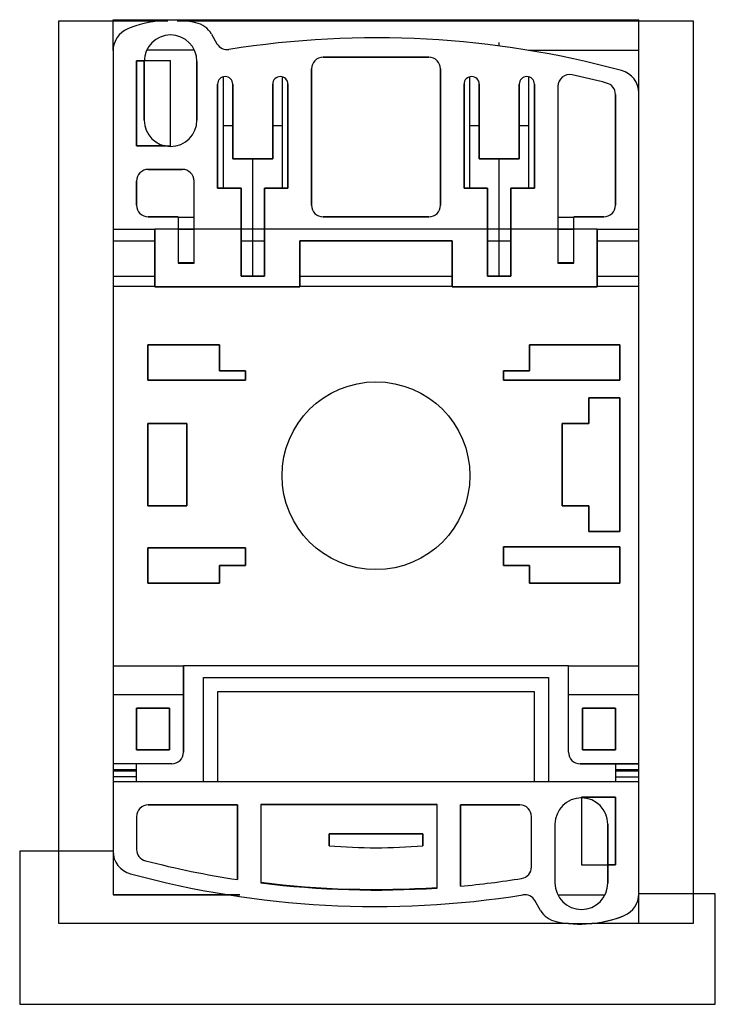
# Model space of a CAD drawing. Units: millimetres. Extents: x 8.2 to 67.4, y 10.6 to 94.5.
import ezdxf

# ---------------------------------------------------------------- set-up
doc = ezdxf.new("R2010")
doc.units = ezdxf.units.MM
doc.header["$LTSCALE"] = 6.87601
for name, color, linetype in [('00_COMPONENTS_1', 7, 'CONTINUOUS'), ('03_AXES_1', 7, 'CONTINUOUS'), ('INTFCLR_18', 7, 'CONTINUOUS')]:
    doc.layers.add(name, color=color, linetype=linetype)

msp = doc.modelspace()

# ---------------------------------------------------------------- linework, layer by layer
at = {"layer": '00_COMPONENTS_1', "color": 7, "linetype": 'CONTINUOUS'}
for p, q in [((24.509, 93.27), (24.986, 92.442)), ((16.132, 91.857), (16.132, 19.941)), ((22.988, 91.891), (19.068, 91.891)), ((51.531, 91.891), (60.932, 91.891)), ((60.932, 20.024), (60.932, 91.891)), ((18.132, 83.741), (18.132, 90.991)), ((18.132, 90.991), (18.782, 90.991)), ((18.782, 85.941), (18.782, 90.941)), ((23.282, 90.941), (23.282, 85.941)), ((34.032, 91.291), (43.032, 91.291)), ((33.032, 78.691), (33.032, 90.291)), ((44.032, 90.291), (44.032, 78.691)), ((25.032, 80.141), (25.032, 88.991)), ((25.532, 80.141), (25.532, 89.623)), ((26.332, 88.991), (26.332, 82.641)), ((29.732, 82.641), (29.732, 88.991)), ((30.532, 89.623), (30.532, 80.141)), ((31.032, 88.991), (31.032, 80.141)), ((46.032, 80.141), (46.032, 88.991)), ((46.532, 80.141), (46.532, 89.623)), ((47.332, 88.991), (47.332, 82.641)), ((50.732, 82.641), (50.732, 88.991)), ((51.532, 89.623), (51.532, 80.141)), ((52.032, 88.991), (52.032, 80.141)), ((54.032, 88.816), (54.032, 73.741)), ((58.932, 88.126), (58.932, 78.691)), ((20.56, 83.741), (18.132, 83.741)), ((26.332, 82.641), (29.732, 82.641)), ((47.332, 82.641), (50.732, 82.641)), ((19.132, 81.741), (22.032, 81.741)), ((18.132, 78.691), (18.132, 80.741)), ((23.032, 73.741), (23.032, 80.741)), ((27.032, 80.141), (25.032, 80.141)), ((27.032, 72.641), (27.032, 80.141)), ((29.032, 80.141), (29.032, 72.641)), ((31.032, 80.141), (29.032, 80.141)), ((48.032, 80.141), (46.032, 80.141)), ((48.032, 72.641), (48.032, 80.141)), ((50.032, 80.141), (50.032, 72.641)), ((52.032, 80.141), (50.032, 80.141)), ((21.682, 77.691), (19.132, 77.691)), ((21.682, 77.691), (21.682, 73.741)), ((43.032, 77.691), (34.032, 77.691)), ((55.382, 73.741), (55.382, 77.691)), ((57.932, 77.691), (55.382, 77.691)), ((16.132, 76.641), (19.682, 76.641)), ((19.682, 71.741), (19.682, 76.641)), ((21.682, 76.641), (23.032, 76.641)), ((54.032, 76.641), (55.382, 76.641)), ((57.382, 76.641), (57.382, 71.741)), ((57.382, 76.641), (60.932, 76.641)), ((16.132, 75.641), (19.682, 75.641)), ((27.032, 75.641), (29.032, 75.641)), ((32.032, 75.641), (32.032, 71.741)), ((45.032, 75.641), (32.032, 75.641)), ((45.032, 71.741), (45.032, 75.641)), ((48.032, 75.641), (50.032, 75.641)), ((57.382, 75.641), (60.932, 75.641)), ((23.032, 73.741), (21.682, 73.741)), ((55.382, 73.741), (54.032, 73.741)), ((16.132, 72.641), (19.682, 72.641)), ((29.032, 72.641), (27.032, 72.641)), ((32.032, 72.641), (45.032, 72.641)), ((50.032, 72.641), (48.032, 72.641)), ((57.382, 72.641), (60.932, 72.641)), ((16.132, 71.786), (19.682, 71.786)), ((32.032, 71.741), (19.682, 71.741)), ((32.032, 71.786), (45.032, 71.786)), ((57.382, 71.741), (45.032, 71.741)), ((57.382, 71.786), (60.932, 71.786)), ((19.103, 63.784), (19.103, 66.784)), ((19.103, 66.784), (25.203, 66.784)), ((25.203, 66.784), (25.203, 64.584)), ((51.603, 64.584), (51.603, 66.784)), ((51.603, 66.784), (59.303, 66.784)), ((59.303, 66.784), (59.303, 63.784)), ((27.403, 63.784), (19.103, 63.784)), ((25.203, 64.584), (27.403, 64.584)), ((27.403, 64.584), (27.403, 63.784)), ((49.403, 63.784), (49.403, 64.584)), ((49.403, 64.584), (51.603, 64.584)), ((59.303, 63.784), (49.403, 63.784)), ((56.653, 62.284), (59.303, 62.284)), ((56.653, 60.084), (56.653, 62.284)), ((59.303, 62.284), (59.303, 50.884)), ((19.103, 53.084), (19.103, 60.084)), ((19.103, 60.084), (22.403, 60.084)), ((22.403, 60.084), (22.403, 53.084)), ((54.403, 60.084), (56.653, 60.084)), ((54.403, 53.084), (54.403, 60.084)), ((22.403, 53.084), (19.103, 53.084)), ((56.653, 53.084), (54.403, 53.084)), ((56.653, 50.884), (56.653, 53.084)), ((59.303, 50.884), (56.653, 50.884)), ((49.403, 49.584), (59.303, 49.584)), ((49.403, 47.984), (49.403, 49.584)), ((59.303, 49.584), (59.303, 46.484)), ((19.103, 46.484), (19.103, 49.484)), ((19.103, 49.484), (27.403, 49.484)), ((27.403, 49.484), (27.403, 47.984)), ((25.203, 47.984), (25.203, 46.484)), ((27.403, 47.984), (25.203, 47.984)), ((51.603, 47.984), (49.403, 47.984)), ((51.603, 46.484), (51.603, 47.984)), ((25.203, 46.484), (19.103, 46.484)), ((59.303, 46.484), (51.603, 46.484)), ((16.132, 39.441), (22.132, 39.441)), ((22.132, 32.091), (22.132, 39.441)), ((54.932, 39.441), (60.932, 39.441)), ((54.932, 32.091), (54.932, 39.441)), ((23.832, 29.591), (23.832, 38.441)), ((23.832, 38.441), (53.232, 38.441)), ((53.232, 38.441), (53.232, 29.591)), ((16.132, 36.99), (22.132, 36.99)), ((52.032, 37.241), (25.032, 37.241)), ((25.032, 37.241), (25.032, 29.591)), ((52.032, 29.591), (52.032, 37.241)), ((54.932, 36.99), (60.932, 36.99)), ((18.132, 32.291), (18.132, 35.841)), ((18.132, 35.841), (20.932, 35.841)), ((20.932, 35.841), (20.932, 32.291)), ((56.132, 35.841), (58.932, 35.841)), ((56.132, 32.291), (56.132, 35.841)), ((58.932, 35.841), (58.932, 32.291)), ((20.932, 32.291), (18.132, 32.291)), ((58.932, 32.291), (56.132, 32.291)), ((21.132, 31.091), (16.132, 31.091)), ((18.132, 29.591), (18.132, 31.091)), ((55.932, 31.091), (60.932, 31.091)), ((58.932, 31.091), (58.932, 29.591)), ((18.132, 30.591), (16.132, 30.591)), ((16.132, 30.491), (18.132, 30.491)), ((60.932, 30.591), (58.932, 30.591)), ((58.932, 30.491), (60.932, 30.491)), ((18.132, 29.991), (16.132, 29.991)), ((16.132, 29.591), (60.932, 29.591)), ((58.932, 29.991), (60.932, 29.991)), ((56.032, 28.241), (58.932, 28.241)), ((56.032, 28.191), (56.032, 28.241)), ((58.932, 28.241), (58.932, 22.491)), ((19.132, 27.591), (26.732, 27.591)), ((26.732, 27.591), (26.732, 21.231)), ((28.732, 27.641), (43.732, 27.641)), ((28.732, 27.641), (28.732, 20.954)), ((43.732, 20.513), (43.732, 27.641)), ((45.732, 27.591), (50.782, 27.591)), ((45.732, 20.671), (45.732, 27.591)), ((18.132, 26.591), (18.132, 23.805)), ((51.782, 22.314), (51.782, 26.591)), ((53.782, 25.941), (53.782, 20.941)), ((58.282, 25.941), (58.282, 20.941)), ((34.532, 25.141), (42.532, 25.141)), ((34.532, 24.117), (34.532, 25.141)), ((42.532, 25.141), (42.532, 24.117)), ((58.932, 22.491), (58.282, 22.491)), ((26.932, 19.941), (16.132, 19.941)), ((52.555, 18.612), (52.077, 19.439)), ((54.107, 19.941), (57.955, 19.941)), ((54.933, 17.491), (56.93, 17.491))]:
    msp.add_line(p, q, dxfattribs=at)
msp.add_circle((38.532, 55.641), 8, dxfattribs=at)
for centre, radius, start, end in [((21.132, 84.441), 10, 78.13474, 112.02431), ((22.777, 92.27), 2, 30, 78.13474), ((18.132, 91.857), 2, 112.02431, 180), ((21.032, 90.941), 2.25, 0, 180), ((25.852, 92.942), 1, 210, 279.00576), ((38.532, 12.941), 80, 74.83863, 99.00576), ((34.032, 90.291), 1, 90, 180), ((43.032, 90.291), 1, 0, 90), ((55.032, 88.816), 1, 77.72354, 180), ((38.532, 12.991), 78.6, 75.52249, 77.72354), ((58.932, 88.226), 2, 0, 74.83863), ((25.682, 88.991), 0.65, 0, 180), ((30.382, 88.991), 0.65, 0, 180), ((46.682, 88.991), 0.65, 0, 180), ((51.382, 88.991), 0.65, 0, 180), ((57.932, 88.126), 1, 0, 75.52249), ((21.032, 85.941), 2.25, 180, 360), ((19.132, 80.741), 1, 90, 180), ((22.032, 80.741), 1, 0, 90), ((19.132, 78.691), 1, 180, 270), ((34.032, 78.691), 1, 180, 270), ((43.032, 78.691), 1, 270, 360), ((57.932, 78.691), 1, 270, 360), ((21.132, 32.091), 1, 270, 360), ((55.932, 32.091), 1, 180, 270), ((56.032, 25.941), 2.25, 0, 180), ((19.132, 26.591), 1, 90, 180), ((50.782, 26.591), 1, 0, 90), ((18.132, 23.656), 2, 180, 254.83863), ((19.132, 23.805), 1, 180, 255.52249), ((38.532, 69.503), 45.562, 264.96343, 275.03657), ((38.532, 98.941), 78.6, 255.52249, 261.3657), ((50.782, 22.314), 1, 279.08275, 360), ((38.532, 98.941), 80, 254.83863, 279.00576), ((38.532, 98.941), 78.6, 275.25584, 279.08275), ((38.532, 98.941), 78.6, 262.83761, 273.79333), ((56.032, 20.941), 2.25, 180, 360), ((51.211, 18.939), 1, 30, 99.00576), ((58.932, 20.024), 2, 292.02431, 360), ((54.287, 19.612), 2, 210, 258.13474), ((55.932, 27.441), 10, 258.13474, 264.26803), ((55.932, 27.441), 10, 275.73197, 292.02431)]:
    msp.add_arc(centre, radius, start, end, dxfattribs=at)
at = {"layer": '03_AXES_1', "color": 2, "linetype": 'CONTINUOUS'}
for p, q in [((49.032, 92.249), (49.032, 92.54)), ((28.032, 72.641), (28.032, 82.641)), ((49.032, 72.641), (49.032, 82.641))]:
    msp.add_line(p, q, dxfattribs=at)
at = {"layer": 'INTFCLR_18', "color": 7, "linetype": 'CONTINUOUS', "true_color": 0x3366ff}
for p, q in [((11.505, 17.491), (11.505, 94.401)), ((11.505, 94.401), (20.786, 94.401)), ((16.132, 91.857), (16.132, 94.491)), ((16.132, 94.491), (60.932, 94.491)), ((21.594, 94.401), (65.559, 94.401)), ((60.932, 17.491), (60.932, 94.491)), ((65.559, 94.401), (65.559, 17.491)), ((22.988, 91.891), (19.068, 91.891)), ((18.132, 90.991), (18.132, 83.741)), ((21.032, 90.991), (18.132, 90.991)), ((18.782, 90.941), (18.782, 85.941)), ((21.032, 83.741), (21.032, 90.991)), ((23.282, 85.941), (23.282, 90.941)), ((43.032, 91.291), (34.032, 91.291)), ((33.032, 90.291), (33.032, 78.691)), ((44.032, 78.691), (44.032, 90.291)), ((25.032, 88.991), (25.032, 80.141)), ((26.332, 82.641), (26.332, 88.991)), ((29.732, 88.991), (29.732, 82.641)), ((31.032, 80.141), (31.032, 88.991)), ((46.032, 88.991), (46.032, 80.141)), ((47.332, 82.641), (47.332, 88.991)), ((50.732, 88.991), (50.732, 82.641)), ((52.032, 80.141), (52.032, 88.991)), ((54.032, 88.816), (54.032, 73.741)), ((58.932, 78.691), (58.932, 88.126)), ((26.331, 85.441), (25.532, 85.441)), ((30.532, 85.441), (29.732, 85.441)), ((47.331, 85.441), (46.532, 85.441)), ((51.532, 85.441), (50.732, 85.441)), ((18.132, 83.741), (21.032, 83.741)), ((29.732, 82.641), (26.332, 82.641)), ((50.732, 82.641), (47.332, 82.641)), ((22.032, 81.741), (19.132, 81.741)), ((18.132, 80.741), (18.132, 78.691)), ((23.032, 73.741), (23.032, 80.741)), ((25.032, 80.141), (27.032, 80.141)), ((27.032, 80.141), (27.032, 72.641)), ((29.032, 72.641), (29.032, 80.141)), ((29.032, 80.141), (31.032, 80.141)), ((46.032, 80.141), (48.032, 80.141)), ((48.032, 80.141), (48.032, 72.641)), ((50.032, 72.641), (50.032, 80.141)), ((50.032, 80.141), (52.032, 80.141)), ((19.132, 77.691), (21.682, 77.691)), ((21.682, 77.691), (21.682, 73.741)), ((23.032, 77.641), (21.682, 77.641)), ((34.032, 77.691), (43.032, 77.691)), ((55.382, 77.641), (54.032, 77.641)), ((55.382, 73.741), (55.382, 77.691)), ((55.382, 77.691), (57.932, 77.691)), ((19.682, 76.641), (19.682, 71.741)), ((57.382, 76.641), (19.682, 76.641)), ((57.382, 71.741), (57.382, 76.641)), ((32.032, 71.741), (32.032, 75.641)), ((32.032, 75.641), (45.032, 75.641)), ((45.032, 75.641), (45.032, 71.741)), ((21.682, 73.791), (23.032, 73.791)), ((21.682, 73.741), (23.032, 73.741)), ((54.032, 73.791), (55.382, 73.791)), ((54.032, 73.741), (55.382, 73.741)), ((27.032, 72.641), (29.032, 72.641)), ((48.032, 72.641), (50.032, 72.641)), ((19.682, 71.741), (32.032, 71.741)), ((45.032, 71.741), (57.382, 71.741)), ((19.103, 66.784), (19.103, 63.784)), ((25.203, 66.784), (19.103, 66.784)), ((25.203, 64.584), (25.203, 66.784)), ((51.603, 66.784), (51.603, 64.584)), ((59.303, 66.784), (51.603, 66.784)), ((59.303, 63.784), (59.303, 66.784)), ((19.103, 63.784), (27.403, 63.784)), ((27.403, 64.584), (25.203, 64.584)), ((27.403, 63.784), (27.403, 64.584)), ((49.403, 64.584), (49.403, 63.784)), ((51.603, 64.584), (49.403, 64.584)), ((49.403, 63.784), (59.303, 63.784)), ((59.303, 62.284), (56.653, 62.284)), ((56.653, 62.284), (56.653, 60.084)), ((59.303, 50.884), (59.303, 62.284)), ((19.103, 60.084), (19.103, 53.084)), ((22.403, 60.084), (19.103, 60.084)), ((22.403, 53.084), (22.403, 60.084)), ((56.653, 60.084), (54.403, 60.084)), ((54.403, 60.084), (54.403, 53.084)), ((19.103, 53.084), (22.403, 53.084)), ((54.403, 53.084), (56.653, 53.084)), ((56.653, 53.084), (56.653, 50.884)), ((56.653, 50.884), (59.303, 50.884)), ((59.303, 49.584), (49.403, 49.584)), ((49.403, 49.584), (49.403, 47.984)), ((59.303, 46.484), (59.303, 49.584)), ((19.103, 49.484), (19.103, 46.484)), ((27.403, 49.484), (19.103, 49.484)), ((27.403, 47.984), (27.403, 49.484)), ((25.203, 46.484), (25.203, 47.984)), ((25.203, 47.984), (27.403, 47.984)), ((49.403, 47.984), (51.603, 47.984)), ((51.603, 47.984), (51.603, 46.484)), ((19.103, 46.484), (25.203, 46.484)), ((51.603, 46.484), (59.303, 46.484)), ((22.132, 39.441), (22.132, 32.091)), ((54.932, 39.441), (22.132, 39.441)), ((54.932, 32.091), (54.932, 39.441)), ((18.132, 35.841), (18.132, 32.291)), ((20.932, 35.841), (18.132, 35.841)), ((20.932, 32.291), (20.932, 35.841)), ((58.932, 35.841), (56.132, 35.841)), ((56.132, 35.841), (56.132, 32.291)), ((58.932, 32.291), (58.932, 35.841)), ((18.132, 32.291), (20.932, 32.291)), ((56.132, 32.291), (58.932, 32.291)), ((16.132, 31.091), (16.132, 29.591)), ((21.132, 31.091), (16.132, 31.091)), ((60.932, 31.091), (55.932, 31.091)), ((16.132, 29.591), (60.932, 29.591)), ((58.932, 28.241), (56.032, 28.241)), ((56.032, 28.241), (56.032, 22.491)), ((58.932, 22.491), (58.932, 28.241)), ((26.732, 27.591), (19.132, 27.591)), ((26.732, 21.231), (26.732, 27.591)), ((43.732, 27.641), (28.732, 27.641)), ((28.732, 27.641), (28.732, 20.954)), ((43.732, 27.591), (28.732, 27.591)), ((43.732, 20.513), (43.732, 27.641)), ((50.782, 27.591), (45.732, 27.591)), ((45.732, 27.591), (45.732, 20.671)), ((18.132, 26.591), (18.132, 23.805)), ((51.782, 22.314), (51.782, 26.591)), ((53.782, 25.941), (53.782, 20.941)), ((58.282, 20.941), (58.282, 25.941)), ((42.532, 25.141), (34.532, 25.141)), ((34.532, 25.141), (34.532, 24.117)), ((42.532, 24.117), (42.532, 25.141)), ((8.178, 23.656), (8.178, 10.606)), ((16.132, 23.656), (8.178, 23.656)), ((16.132, 23.656), (16.132, 19.941)), ((56.032, 22.491), (58.932, 22.491)), ((16.132, 19.941), (26.932, 19.941)), ((52.555, 18.612), (52.077, 19.439)), ((67.44, 20.024), (60.932, 20.024)), ((67.44, 10.606), (67.44, 20.024)), ((54.933, 17.491), (11.505, 17.491)), ((65.559, 17.491), (56.93, 17.491)), ((8.178, 10.606), (67.44, 10.606))]:
    msp.add_line(p, q, dxfattribs=at)
msp.add_circle((38.532, 55.641), 8, dxfattribs=at)
for centre, radius, start, end in [((21.032, 90.941), 2.25, 0, 180), ((34.032, 90.291), 1, 90, 180), ((43.032, 90.291), 1, 0, 90), ((55.032, 88.816), 1, 77.72354, 180), ((38.532, 12.991), 78.6, 75.52249, 77.72354), ((25.682, 88.991), 0.65, 0, 180), ((30.382, 88.991), 0.65, 0, 180), ((46.682, 88.991), 0.65, 0, 180), ((51.382, 88.991), 0.65, 0, 180), ((57.932, 88.126), 1, 0, 75.52249), ((21.032, 85.941), 2.25, 180, 360), ((19.132, 80.741), 1, 90, 180), ((22.032, 80.741), 1, 0, 90), ((19.132, 78.691), 1, 180, 270), ((34.032, 78.691), 1, 180, 270), ((43.032, 78.691), 1, 270, 360), ((57.932, 78.691), 1, 270, 360), ((21.132, 32.091), 1, 270, 360), ((55.932, 32.091), 1, 180, 270), ((56.032, 25.941), 2.25, 0, 180), ((19.132, 26.591), 1, 90, 180), ((50.782, 26.591), 1, 0, 90), ((18.132, 23.656), 2, 180, 254.83863), ((19.132, 23.805), 1, 180, 255.52249), ((38.532, 69.503), 45.562, 264.96343, 275.03657), ((38.532, 98.941), 78.6, 255.52249, 261.3657), ((50.782, 22.314), 1, 279.08275, 360), ((38.532, 98.941), 80, 254.83863, 279.00576), ((38.532, 98.991), 78.6, 262.83761, 273.79333), ((38.532, 98.941), 78.6, 275.25584, 279.08275), ((38.532, 98.941), 78.6, 262.83761, 273.79333), ((56.032, 20.941), 2.25, 180, 360), ((51.211, 18.939), 1, 30, 99.00576), ((58.932, 20.024), 2, 292.02431, 360), ((54.287, 19.612), 2, 210, 258.13474), ((55.932, 27.441), 10, 258.13474, 292.02431)]:
    msp.add_arc(centre, radius, start, end, dxfattribs=at)

doc.saveas('drawing.dxf')
